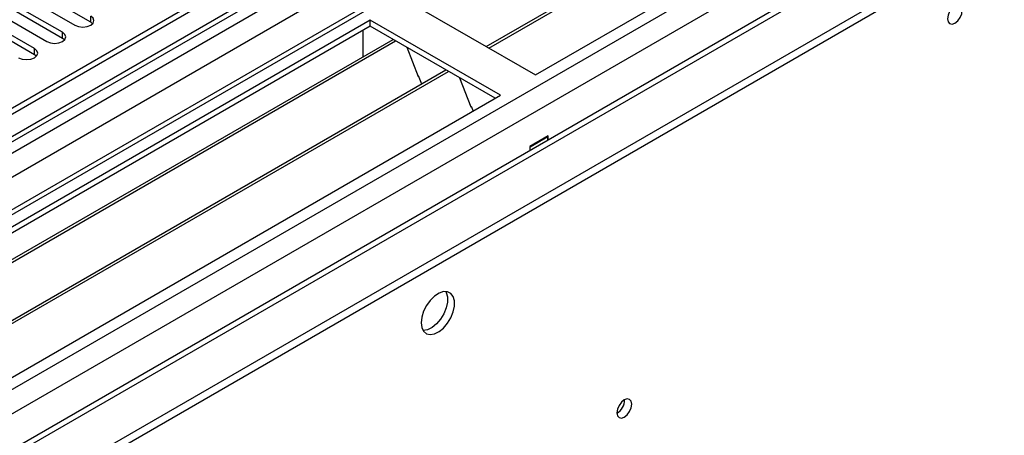
# Model space of a CAD drawing. Units: millimetres. Extents: x 2 to 4202, y 4 to 5944.
# Drawn here: x 2601 to 2799, y 1381 to 1464 of the extents above; entities that cross this region are included whole.
import ezdxf

# ---------------------------------------------------------------- set-up
doc = ezdxf.new("R2010")
doc.units = ezdxf.units.MM
doc.header["$LTSCALE"] = 20

msp = doc.modelspace()

# ---------------------------------------------------------------- linework, layer by layer
at = {"color": 7, "linetype": 'Continuous', "lineweight": 25}
for p, q in [((2903.139, 1621.964), (1932.989, 1061.908)), ((2904.2, 1621.351), (1934.05, 1061.295)), ((2904.2, 1616.86), (1934.05, 1056.804)), ((1930.868, 1051.703), (2906.675, 1615.025)), ((1933.428, 1055.431), (2902.518, 1614.875)), ((2927.095, 1615.376), (1971.88, 1063.942)), ((2908.796, 1611.351), (1932.989, 1048.029)), ((2694.368, 1458.782), (2929.127, 1594.306)), ((2694.885, 1458.483), (2929.644, 1594.007)), ((2966.284, 1589.796), (2031.666, 1050.252)), ((2704.266, 1453.068), (2940.086, 1589.204)), ((1930.514, 981.286), (2976.502, 1585.122)), ((1930.514, 979.653), (2976.502, 1583.489)), ((2590.863, 1475.06), (2611.635, 1463.069)), ((2614.817, 1463.681), (2594.045, 1475.672)), ((2609.16, 1461.641), (2588.388, 1473.632)), ((2585.206, 1471.795), (2605.978, 1459.804)), ((2609.16, 1460.416), (2588.388, 1472.407)), ((2603.503, 1458.375), (2582.732, 1470.366)), ((2603.503, 1457.15), (2582.732, 1469.141)), ((2678.103, 1468.172), (2704.266, 1453.068)), ((2671.032, 1464.09), (2435.211, 1327.954)), ((2614.817, 1463.681), (2614.817, 1464.906)), ((2615.21, 1463.375), (2614.817, 1463.681)), ((2697.195, 1448.986), (2671.032, 1464.09)), ((2671.032, 1462.865), (2671.032, 1464.09)), ((2671.032, 1462.865), (2436.272, 1327.341)), ((2609.16, 1460.416), (2609.16, 1461.641)), ((2669.617, 1457.965), (2669.617, 1462.048)), ((2696.134, 1448.374), (2671.032, 1462.865)), ((2440.863, 1324.691), (2675.622, 1460.215)), ((2441.38, 1324.392), (2676.14, 1459.916)), ((2609.553, 1460.11), (2609.16, 1460.416)), ((2603.503, 1457.15), (2603.503, 1458.375)), ((2669.617, 1458.128), (2669.547, 1458.088)), ((2669.547, 1458.088), (2669.547, 1456.707)), ((2669.617, 1457.965), (2669.547, 1458.006)), ((2678.373, 1458.627), (2680.649, 1452.76)), ((2603.896, 1456.844), (2603.503, 1457.15)), ((2451.476, 1318.564), (2686.236, 1454.088)), ((2451.994, 1318.265), (2686.753, 1453.789)), ((2680.578, 1452.943), (2680.7, 1452.954)), ((2680.649, 1452.76), (2680.752, 1452.819)), ((2680.7, 1452.954), (2681.354, 1451.269)), ((2688.986, 1452.5), (2691.263, 1446.633)), ((2461.374, 1312.85), (2697.195, 1448.986)), ((2691.192, 1446.815), (2691.315, 1446.826)), ((2691.263, 1446.633), (2691.366, 1446.693)), ((2691.315, 1446.826), (2691.706, 1445.818)), ((2706.811, 1440.821), (2703.134, 1438.698)), ((2706.74, 1440.616), (2703.205, 1438.575)), ((2706.74, 1440.616), (2706.599, 1440.698)), ((2706.74, 1439.964), (2706.74, 1440.616)), ((2706.811, 1440.005), (2706.811, 1440.821)), ((2703.134, 1438.698), (2703.134, 1437.883)), ((2703.205, 1438.575), (2703.134, 1438.616)), ((2703.205, 1437.923), (2703.205, 1438.575))]:
    msp.add_line(p, q, dxfattribs=at)
at = {"color": 8, "linetype": 'Continuous', "lineweight": 25}
for p, q in [((2927.893, 1614.822), (1930.514, 1039.047)), ((1929.807, 1003.533), (2955.819, 1595.838)), ((1931.08, 999.369), (2960.062, 1593.388)), ((1974.531, 1016.086), (2967.309, 1589.204))]:
    msp.add_line(p, q, dxfattribs=at)
at = {"color": 7, "linetype": 'Continuous', "lineweight": 25, "flags": 128}
for points in [[(2787.103, 1464.351), (2787.216, 1463.76), (2787.538, 1463.39), (2788.02, 1463.296), (2788.588, 1463.494), (2789.156, 1463.952), (2789.638, 1464.602), (2789.96, 1465.344), (2790.073, 1466.066), (2789.96, 1466.657), (2789.638, 1467.027), (2789.156, 1467.121), (2788.588, 1466.923), (2788.02, 1466.465), (2787.538, 1465.815), (2787.216, 1465.073), (2787.103, 1464.351)], [(2611.635, 1463.069), (2612.365, 1462.788), (2613.226, 1462.689), (2614.087, 1462.788), (2614.817, 1463.069), (2615.304, 1463.491), (2615.476, 1463.988), (2615.304, 1464.485), (2614.817, 1464.906)], [(2605.978, 1459.804), (2606.708, 1459.522), (2607.569, 1459.423), (2608.43, 1459.522), (2609.16, 1459.804), (2609.647, 1460.225), (2609.819, 1460.722), (2609.647, 1461.219), (2609.16, 1461.641)], [(2600.321, 1456.538), (2601.051, 1456.257), (2601.912, 1456.158), (2602.773, 1456.257), (2603.503, 1456.538), (2603.991, 1456.959), (2604.162, 1457.457), (2603.991, 1457.954), (2603.503, 1458.375)], [(2681.285, 1403.264), (2681.409, 1402.289), (2681.774, 1401.531), (2682.351, 1401.045), (2683.098, 1400.867), (2683.96, 1401.011), (2684.873, 1401.465), (2685.768, 1402.197), (2686.58, 1403.152), (2687.249, 1404.259), (2687.724, 1405.436), (2687.971, 1406.595), (2687.971, 1407.652), (2687.724, 1408.526), (2687.249, 1409.154), (2686.58, 1409.489), (2685.768, 1409.507), (2684.873, 1409.205), (2683.96, 1408.606), (2683.098, 1407.754), (2682.351, 1406.714), (2681.774, 1405.561), (2681.409, 1404.382), (2681.285, 1403.264)], [(2686.203, 1409.538), (2686.31, 1409.343), (2686.557, 1408.468), (2686.557, 1407.412), (2686.31, 1406.252), (2685.835, 1405.075), (2685.166, 1403.969), (2684.354, 1403.014), (2683.458, 1402.282), (2682.546, 1401.827), (2681.684, 1401.683), (2681.669, 1401.684)], [(2720.635, 1385.153), (2720.748, 1384.562), (2721.07, 1384.192), (2721.552, 1384.098), (2722.12, 1384.296), (2722.688, 1384.754), (2723.17, 1385.404), (2723.492, 1386.146), (2723.605, 1386.868), (2723.492, 1387.459), (2723.17, 1387.829), (2722.688, 1387.923), (2722.12, 1387.725), (2721.552, 1387.267), (2721.07, 1386.617), (2720.748, 1385.875), (2720.635, 1385.153)]]:
    msp.add_lwpolyline(points, dxfattribs=at)
at = {"color": 7, "linetype": 'Continuous', "lineweight": 25}
msp.add_arc((2719.154, 1387.723), 3.036, 299.24241, 0.76298, dxfattribs=at)

doc.saveas('drawing.dxf')
